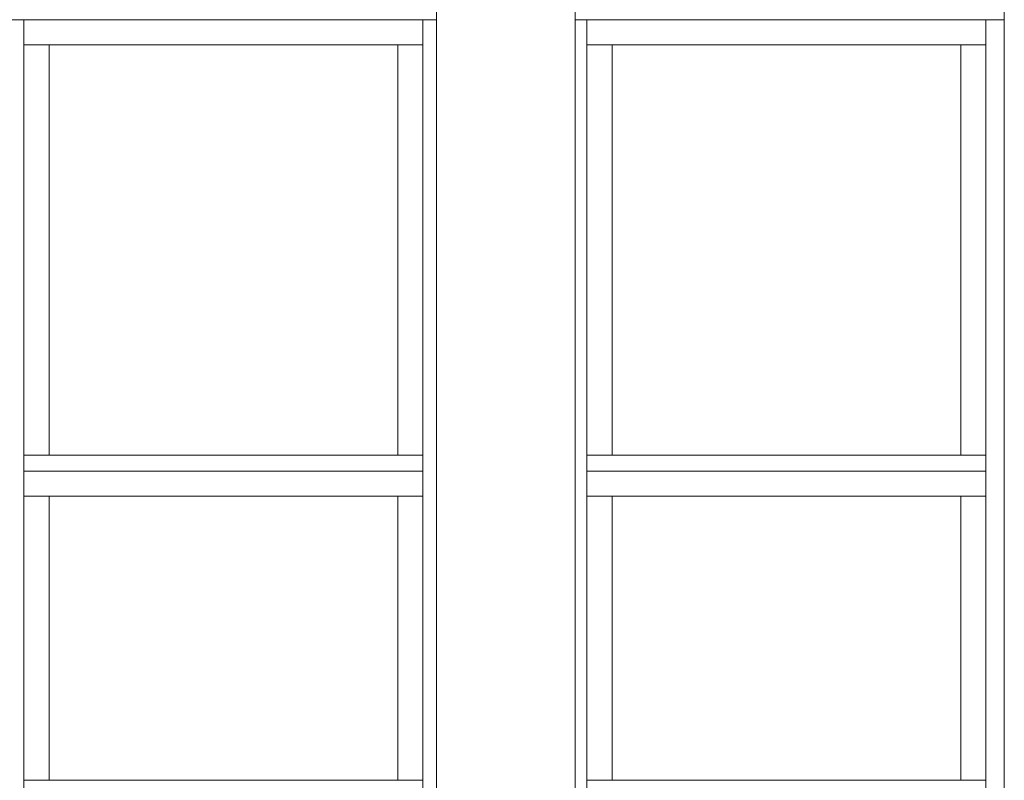
# Model space of a CAD drawing. Extents: x 2506129 to 2506520, y 4550998 to 4551331.
# Drawn here: x 2506249 to 2506252, y 4551054 to 4551056 of the extents above; entities that cross this region are included whole.
import ezdxf

# ---------------------------------------------------------------- set-up
doc = ezdxf.new("R2010")
doc.units = 0
doc.header["$MEASUREMENT"] = 0
doc.layers.get('0').update_dxf_attribs({"linetype": 'CONTINUOUS', "lineweight": 5})

msp = doc.modelspace()

# ---------------------------------------------------------------- linework, layer by layer
at = {"color": 7}
for p, q in [((2506250.6981, 4551053.5638), (2506250.6981, 4551056.8638)), ((2506250.6981, 4551056.8638), (2506250.6981, 4551053.5638)), ((2506250.6981, 4551056.0638), (2506250.6981, 4551056.8638)), ((2506251.1381, 4551056.8638), (2506251.1381, 4551053.5638)), ((2506251.1381, 4551053.5638), (2506251.1381, 4551056.8638)), ((2506251.1381, 4551056.8638), (2506251.1381, 4551056.0638)), ((2506252.4981, 4551053.5638), (2506252.4981, 4551056.8638)), ((2506252.4981, 4551056.8638), (2506252.4981, 4551053.5638)), ((2506249.3531, 4551056.0638), (2506249.3896, 4551056.0638)), ((2506249.3896, 4551056.0638), (2506249.3531, 4551056.0638)), ((2506249.3531, 4551056.0638), (2506250.6981, 4551056.0638)), ((2506250.6549, 4551056.0638), (2506249.3896, 4551056.0638)), ((2506249.3896, 4551053.5638), (2506249.3896, 4551056.0638)), ((2506249.3896, 4551053.5638), (2506249.3896, 4551056.0638)), ((2506250.6549, 4551056.0638), (2506249.3896, 4551056.0638)), ((2506249.3896, 4551056.0638), (2506249.3896, 4551055.9838)), ((2506250.6549, 4551052.7638), (2506250.6549, 4551056.0638)), ((2506250.6549, 4551056.0638), (2506250.6981, 4551056.0638)), ((2506250.6549, 4551055.9838), (2506250.6549, 4551056.0638)), ((2506250.6549, 4551056.0638), (2506250.6549, 4551053.5638)), ((2506250.6981, 4551056.0638), (2506250.6549, 4551056.0638)), ((2506250.6981, 4551053.5638), (2506250.6981, 4551056.0638)), ((2506251.1381, 4551056.0638), (2506251.1746, 4551056.0638)), ((2506251.1381, 4551056.0638), (2506252.4981, 4551056.0638)), ((2506251.1381, 4551056.0638), (2506251.1381, 4551052.7638)), ((2506251.1746, 4551056.0638), (2506251.1381, 4551056.0638)), ((2506252.4399, 4551056.0638), (2506251.1746, 4551056.0638)), ((2506251.1746, 4551053.5638), (2506251.1746, 4551056.0638)), ((2506252.4399, 4551056.0638), (2506251.1746, 4551056.0638)), ((2506251.1746, 4551056.0638), (2506251.1746, 4551055.9838)), ((2506251.1746, 4551052.7638), (2506251.1746, 4551056.0638)), ((2506252.4399, 4551052.7638), (2506252.4399, 4551056.0638)), ((2506252.4399, 4551056.0638), (2506252.4981, 4551056.0638)), ((2506252.4399, 4551055.9838), (2506252.4399, 4551056.0638)), ((2506252.4981, 4551056.0638), (2506252.4399, 4551056.0638)), ((2506252.4399, 4551056.0638), (2506252.4399, 4551052.7638)), ((2506252.4981, 4551052.7638), (2506252.4981, 4551056.0638)), ((2506249.3896, 4551055.9838), (2506249.4696, 4551055.9838)), ((2506249.3896, 4551055.9838), (2506249.3896, 4551054.6838)), ((2506249.4696, 4551055.9838), (2506249.3896, 4551055.9838)), ((2506249.4696, 4551054.6838), (2506249.4696, 4551055.9838)), ((2506249.4696, 4551055.9838), (2506250.5749, 4551055.9838)), ((2506250.5749, 4551055.9838), (2506249.4696, 4551055.9838)), ((2506249.4696, 4551055.9838), (2506249.4696, 4551054.6838)), ((2506249.4696, 4551055.9838), (2506250.5749, 4551055.9838)), ((2506249.4696, 4551054.6838), (2506249.4696, 4551055.9838)), ((2506250.5749, 4551055.9838), (2506250.5749, 4551054.6838)), ((2506250.5749, 4551054.6838), (2506250.5749, 4551055.9838)), ((2506250.5749, 4551055.9838), (2506250.6549, 4551055.9838)), ((2506250.6549, 4551055.9838), (2506250.5749, 4551055.9838)), ((2506250.5749, 4551055.9838), (2506250.5749, 4551054.6838)), ((2506250.6549, 4551054.6838), (2506250.6549, 4551055.9838)), ((2506251.1746, 4551055.9838), (2506251.2546, 4551055.9838)), ((2506251.1746, 4551055.9838), (2506251.1746, 4551054.6838)), ((2506251.2546, 4551055.9838), (2506251.1746, 4551055.9838)), ((2506251.2546, 4551054.6838), (2506251.2546, 4551055.9838)), ((2506251.2546, 4551055.9838), (2506252.3599, 4551055.9838)), ((2506251.2546, 4551055.9838), (2506251.2546, 4551054.6838)), ((2506252.3599, 4551055.9838), (2506251.2546, 4551055.9838)), ((2506251.2546, 4551055.9838), (2506252.3599, 4551055.9838)), ((2506251.2546, 4551054.6838), (2506251.2546, 4551055.9838)), ((2506252.3599, 4551055.9838), (2506252.3599, 4551054.6838)), ((2506252.3599, 4551054.6838), (2506252.3599, 4551055.9838)), ((2506252.3599, 4551055.9838), (2506252.4399, 4551055.9838)), ((2506252.4399, 4551055.9838), (2506252.3599, 4551055.9838)), ((2506252.3599, 4551055.9838), (2506252.3599, 4551054.6838)), ((2506252.4399, 4551054.6838), (2506252.4399, 4551055.9838)), ((2506249.4696, 4551054.6838), (2506249.3896, 4551054.6838)), ((2506249.3896, 4551054.6838), (2506249.3896, 4551054.6338)), ((2506249.3896, 4551054.6838), (2506249.4696, 4551054.6838)), ((2506250.5749, 4551054.6838), (2506249.4696, 4551054.6838)), ((2506249.4696, 4551054.6838), (2506250.5749, 4551054.6838)), ((2506250.5749, 4551054.6838), (2506249.4696, 4551054.6838)), ((2506250.6549, 4551054.6838), (2506250.5749, 4551054.6838)), ((2506250.5749, 4551054.6838), (2506250.6549, 4551054.6838)), ((2506250.6549, 4551054.6338), (2506250.6549, 4551054.6838)), ((2506251.1746, 4551054.6838), (2506251.1746, 4551054.6338)), ((2506251.2546, 4551054.6838), (2506251.1746, 4551054.6838)), ((2506251.1746, 4551054.6838), (2506251.2546, 4551054.6838)), ((2506252.3599, 4551054.6838), (2506251.2546, 4551054.6838)), ((2506251.2546, 4551054.6838), (2506252.3599, 4551054.6838)), ((2506252.3599, 4551054.6838), (2506251.2546, 4551054.6838)), ((2506252.4399, 4551054.6838), (2506252.3599, 4551054.6838)), ((2506252.3599, 4551054.6838), (2506252.4399, 4551054.6838)), ((2506252.4399, 4551054.6338), (2506252.4399, 4551054.6838)), ((2506249.3896, 4551054.6338), (2506250.6549, 4551054.6338)), ((2506250.6549, 4551054.6338), (2506249.3896, 4551054.6338)), ((2506249.3896, 4551054.6338), (2506249.3896, 4551054.5538)), ((2506249.3896, 4551054.6338), (2506250.6549, 4551054.6338)), ((2506250.6549, 4551054.5538), (2506250.6549, 4551054.6338)), ((2506251.1746, 4551054.6338), (2506252.4399, 4551054.6338)), ((2506252.4399, 4551054.6338), (2506251.1746, 4551054.6338)), ((2506251.1746, 4551054.6338), (2506251.1746, 4551054.5538)), ((2506251.1746, 4551054.6338), (2506252.4399, 4551054.6338)), ((2506252.4399, 4551054.5538), (2506252.4399, 4551054.6338)), ((2506249.3896, 4551054.5538), (2506249.4696, 4551054.5538)), ((2506249.3896, 4551054.5538), (2506249.3896, 4551053.6538)), ((2506249.4696, 4551054.5538), (2506249.3896, 4551054.5538)), ((2506249.4696, 4551053.6538), (2506249.4696, 4551054.5538)), ((2506249.4696, 4551054.5538), (2506250.5749, 4551054.5538)), ((2506250.5749, 4551054.5538), (2506249.4696, 4551054.5538)), ((2506249.4696, 4551054.5538), (2506249.4696, 4551053.6538)), ((2506249.4696, 4551054.5538), (2506250.5749, 4551054.5538)), ((2506249.4696, 4551053.6538), (2506249.4696, 4551054.5538)), ((2506250.5749, 4551054.5538), (2506250.5749, 4551053.6538)), ((2506250.5749, 4551053.6538), (2506250.5749, 4551054.5538)), ((2506250.5749, 4551054.5538), (2506250.6549, 4551054.5538)), ((2506250.6549, 4551054.5538), (2506250.5749, 4551054.5538)), ((2506250.5749, 4551054.5538), (2506250.5749, 4551053.6538)), ((2506250.6549, 4551053.6538), (2506250.6549, 4551054.5538)), ((2506251.1746, 4551054.5538), (2506251.2546, 4551054.5538)), ((2506251.1746, 4551054.5538), (2506251.1746, 4551053.6538)), ((2506251.2546, 4551054.5538), (2506251.1746, 4551054.5538)), ((2506251.2546, 4551053.6538), (2506251.2546, 4551054.5538)), ((2506251.2546, 4551054.5538), (2506252.3599, 4551054.5538)), ((2506251.2546, 4551054.5538), (2506251.2546, 4551053.6538)), ((2506252.3599, 4551054.5538), (2506251.2546, 4551054.5538)), ((2506251.2546, 4551054.5538), (2506252.3599, 4551054.5538)), ((2506251.2546, 4551053.6538), (2506251.2546, 4551054.5538)), ((2506252.3599, 4551054.5538), (2506252.3599, 4551053.6538)), ((2506252.3599, 4551053.6538), (2506252.3599, 4551054.5538)), ((2506252.3599, 4551054.5538), (2506252.4399, 4551054.5538)), ((2506252.4399, 4551054.5538), (2506252.3599, 4551054.5538)), ((2506252.3599, 4551054.5538), (2506252.3599, 4551053.6538)), ((2506252.4399, 4551053.6538), (2506252.4399, 4551054.5538)), ((2506249.4696, 4551053.6538), (2506249.3896, 4551053.6538)), ((2506249.3896, 4551053.6538), (2506249.3896, 4551053.5638)), ((2506249.3896, 4551053.6538), (2506249.4696, 4551053.6538)), ((2506250.5749, 4551053.6538), (2506249.4696, 4551053.6538)), ((2506249.4696, 4551053.6538), (2506250.5749, 4551053.6538)), ((2506250.5749, 4551053.6538), (2506249.4696, 4551053.6538)), ((2506250.6549, 4551053.6538), (2506250.5749, 4551053.6538)), ((2506250.5749, 4551053.6538), (2506250.6549, 4551053.6538)), ((2506250.6549, 4551053.649), (2506250.6549, 4551053.6538)), ((2506251.1746, 4551053.6538), (2506251.2546, 4551053.6538)), ((2506252.3599, 4551053.6538), (2506251.2546, 4551053.6538)), ((2506251.2546, 4551053.6538), (2506252.3599, 4551053.6538)), ((2506252.3599, 4551053.6538), (2506252.4399, 4551053.6538))]:
    msp.add_line(p, q, dxfattribs=at)

doc.saveas('drawing.dxf')
